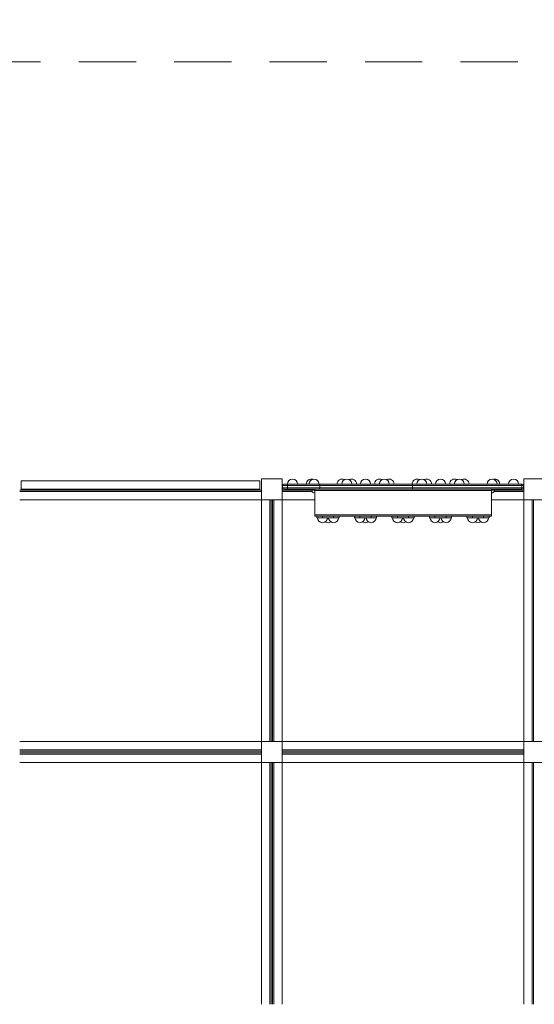
# Model space of a CAD drawing. Units: millimetres. Extents: x 2102 to 16024, y 1457 to 14386.
# Drawn here: x 6963 to 8815, y 4380 to 7922 of the extents above; entities that cross this region are included whole.
import ezdxf

# ---------------------------------------------------------------- set-up
doc = ezdxf.new("R2010")
doc.units = ezdxf.units.MM
doc.header["$MEASUREMENT"] = 0
doc.linetypes.add('DGN Style 2', pattern=[343.478457, 206.087074, -137.391383])
doc.layers.get('0').update_dxf_attribs({"color": 3})

msp = doc.modelspace()

# ---------------------------------------------------------------- linework, layer by layer
at = {"color": 7, "linetype": 'Continuous', "lineweight": 13}
for p, q in [((7827.7, 6262.3), (6967.7, 6262.3)), ((6967.7, 6232.3), (6967.7, 6262.3)), ((7814.5, 6262.3), (6980.9, 6262.3)), ((7827.7, 6232.3), (7827.7, 6262.3)), ((7908.6, 6246.3), (7908.6, 6237.3)), ((7908.6, 6246.3), (7927.1, 6246.3)), ((7927.1, 6237.3), (7908.6, 6237.3)), ((7927.5, 6251.3), (7913.6, 6251.3)), ((7926.6, 6251.3), (7962.6, 6251.3)), ((7927.1, 6246.3), (8043.2, 6246.3)), ((7927.1, 6246.3), (7927.1, 6237.3)), ((8043.2, 6237.3), (7927.1, 6237.3)), ((8040.7, 6251.3), (7927.5, 6251.3)), ((7994.6, 6251.3), (8030.6, 6251.3)), ((8004.1, 6251.3), (8040.1, 6251.3)), ((8040.7, 6251.3), (8378.7, 6251.3)), ((8043.2, 6246.3), (8043.2, 6237.3)), ((8376.4, 6246.3), (8043.2, 6246.3)), ((8043.2, 6237.3), (8376.4, 6237.3)), ((8105.1, 6251.3), (8141.1, 6251.3)), ((8122.1, 6251.3), (8158.1, 6251.3)), ((8139.1, 6251.3), (8175.1, 6251.3)), ((8189.6, 6251.3), (8225.6, 6251.3)), ((8240.1, 6251.3), (8276.1, 6251.3)), ((8257.1, 6251.3), (8293.1, 6251.3)), ((8274.1, 6251.3), (8310.1, 6251.3)), ((8375.1, 6251.3), (8411.1, 6251.3)), ((8376.4, 6246.3), (8770.1, 6246.3)), ((8376.4, 6246.3), (8376.4, 6237.3)), ((8770.1, 6237.3), (8376.4, 6237.3)), ((8766.8, 6251.3), (8378.7, 6251.3)), ((8392.1, 6251.3), (8428.1, 6251.3)), ((8409.1, 6251.3), (8445.1, 6251.3)), ((8459.6, 6251.3), (8495.6, 6251.3)), ((8510.1, 6251.3), (8546.1, 6251.3)), ((8527.1, 6251.3), (8563.1, 6251.3)), ((8544.1, 6251.3), (8580.1, 6251.3)), ((8645.1, 6251.3), (8681.1, 6251.3)), ((8654.6, 6251.3), (8690.6, 6251.3)), ((8722.6, 6251.3), (8758.6, 6251.3)), ((8771.6, 6251.3), (8766.8, 6251.3)), ((8770.1, 6246.3), (8770.1, 6237.3)), ((8770.1, 6246.3), (8776.6, 6246.3)), ((8776.6, 6237.3), (8770.1, 6237.3)), ((8776.6, 6246.3), (8776.6, 6237.3)), ((7832.7, 6229.8), (6962.7, 6229.8)), ((6962.7, 6224.8), (7832.7, 6224.8)), ((7827.7, 6232.3), (6967.7, 6232.3)), ((6967.7, 6229.8), (6967.7, 6232.3)), ((6973.4, 6232.3), (6973.4, 6229.8)), ((6977.7, 6232.3), (6977.7, 6229.8)), ((7817.7, 6232.3), (7817.7, 6229.8)), ((7827.7, 6232.3), (7827.7, 6229.8)), ((7832.7, 6224.8), (7832.7, 6229.8)), ((8007.1, 6229.8), (7907.7, 6229.8)), ((7907.7, 6224.8), (8014, 6224.8)), ((7913.6, 6232.3), (7927.5, 6232.3)), ((7927.5, 6232.3), (8040.7, 6232.3)), ((8007.1, 6229.3), (8007.1, 6232.3)), ((8022.1, 6232.3), (8007.1, 6232.3)), ((8007.1, 6229.3), (8022.1, 6229.3)), ((8022.1, 6232.3), (8022.1, 6229.3)), ((8022.1, 6229.3), (8024.6, 6229.3)), ((8024.6, 6232.3), (8024.6, 6228.3)), ((8660.6, 6228.3), (8024.6, 6228.3)), ((8024.6, 6140.3), (8024.6, 6228.3)), ((8378.7, 6232.3), (8040.7, 6232.3)), ((8378.7, 6232.3), (8766.8, 6232.3)), ((8663.1, 6232.3), (8660.6, 6232.3)), ((8660.6, 6228.3), (8660.6, 6232.3)), ((8663.1, 6229.3), (8660.6, 6229.3)), ((8660.6, 6140.3), (8660.6, 6228.3)), ((8663.1, 6232.3), (8663.1, 6229.3)), ((8663.1, 6232.3), (8678.1, 6232.3)), ((8663.1, 6232.3), (8678.1, 6232.3)), ((8678.1, 6229.3), (8663.1, 6229.3)), ((8671.2, 6224.8), (8777.7, 6224.8)), ((8678.1, 6229.3), (8678.1, 6232.3)), ((8678.1, 6229.3), (8678.1, 6232.3)), ((8777.7, 6229.8), (8678.1, 6229.8)), ((8678.1, 6229.3), (8678.1, 6229.3)), ((8766.8, 6232.3), (8771.6, 6232.3)), ((7832.7, 6194.8), (6962.7, 6194.8)), ((7832.7, 5324.8), (7832.7, 6194.8)), ((7862.7, 6194.8), (7862.7, 5324.8)), ((7867.7, 5324.8), (7867.7, 6194.8)), ((7872.7, 6194.8), (7872.7, 5324.8)), ((7877.7, 5324.8), (7877.7, 6194.8)), ((7907.7, 6194.8), (7907.7, 5324.8)), ((8024.6, 6194.8), (7907.7, 6194.8)), ((8777.7, 6194.8), (8660.6, 6194.8)), ((8777.7, 5324.8), (8777.7, 6194.8)), ((8807.7, 6194.8), (8807.7, 5324.8)), ((8807.7, 6194.8), (8812.7, 6194.8)), ((8812.7, 5324.8), (8812.7, 6194.8)), ((8024.6, 6140.3), (8660.6, 6140.3)), ((8024.6, 6140.3), (8024.6, 6136.3)), ((8052.6, 6136.3), (8024.6, 6136.3)), ((8032.6, 6136.3), (8032.6, 6130.3)), ((8032.6, 6136.3), (8052.6, 6136.3)), ((8032.6, 6130.3), (8052.6, 6130.3)), ((8052.6, 6130.3), (8052.6, 6136.3)), ((8092.6, 6136.3), (8052.6, 6136.3)), ((8092.6, 6130.3), (8052.6, 6130.3)), ((8187.6, 6136.3), (8092.6, 6136.3)), ((8092.6, 6130.3), (8092.6, 6136.3)), ((8092.6, 6136.3), (8112.6, 6136.3)), ((8092.6, 6130.3), (8112.6, 6130.3)), ((8112.6, 6130.3), (8112.6, 6136.3)), ((8167.6, 6136.3), (8167.6, 6130.3)), ((8167.6, 6136.3), (8187.6, 6136.3)), ((8167.6, 6130.3), (8187.6, 6130.3)), ((8187.6, 6130.3), (8187.6, 6136.3)), ((8227.6, 6136.3), (8187.6, 6136.3)), ((8227.6, 6130.3), (8187.6, 6130.3)), ((8322.6, 6136.3), (8227.6, 6136.3)), ((8227.6, 6130.3), (8227.6, 6136.3)), ((8227.6, 6136.3), (8247.6, 6136.3)), ((8227.6, 6130.3), (8247.6, 6130.3)), ((8247.6, 6130.3), (8247.6, 6136.3)), ((8302.6, 6136.3), (8302.6, 6130.3)), ((8302.6, 6136.3), (8322.6, 6136.3)), ((8302.6, 6130.3), (8322.6, 6130.3)), ((8322.6, 6130.3), (8322.6, 6136.3)), ((8362.6, 6136.3), (8322.6, 6136.3)), ((8362.6, 6130.3), (8322.6, 6130.3)), ((8457.6, 6136.3), (8362.6, 6136.3)), ((8362.6, 6130.3), (8362.6, 6136.3)), ((8362.6, 6136.3), (8382.6, 6136.3)), ((8362.6, 6130.3), (8382.6, 6130.3)), ((8382.6, 6130.3), (8382.6, 6136.3)), ((8437.6, 6136.3), (8437.6, 6130.3)), ((8437.6, 6136.3), (8457.6, 6136.3)), ((8437.6, 6130.3), (8457.6, 6130.3)), ((8457.6, 6130.3), (8457.6, 6136.3)), ((8497.6, 6136.3), (8457.6, 6136.3)), ((8497.6, 6130.3), (8457.6, 6130.3)), ((8592.6, 6136.3), (8497.6, 6136.3)), ((8497.6, 6130.3), (8497.6, 6136.3)), ((8497.6, 6136.3), (8517.6, 6136.3)), ((8497.6, 6130.3), (8517.6, 6130.3)), ((8517.6, 6130.3), (8517.6, 6136.3)), ((8572.6, 6136.3), (8572.6, 6130.3)), ((8572.6, 6136.3), (8592.6, 6136.3)), ((8572.6, 6130.3), (8592.6, 6130.3)), ((8592.6, 6130.3), (8592.6, 6136.3)), ((8632.6, 6136.3), (8592.6, 6136.3)), ((8632.6, 6130.3), (8592.6, 6130.3)), ((8660.6, 6136.3), (8632.6, 6136.3)), ((8632.6, 6130.3), (8632.6, 6136.3)), ((8632.6, 6136.3), (8652.6, 6136.3)), ((8632.6, 6130.3), (8652.6, 6130.3)), ((8652.6, 6130.3), (8652.6, 6136.3)), ((8660.6, 6136.3), (8660.6, 6140.3)), ((6962.7, 5324.8), (7832.7, 5324.8)), ((7862.7, 5324.8), (7867.7, 5324.8)), ((7877.7, 5324.8), (7872.7, 5324.8)), ((7907.7, 5249.8), (7907.7, 5324.8)), ((7907.7, 5324.8), (8777.7, 5324.8)), ((8807.7, 5324.8), (8812.7, 5324.8)), ((7832.7, 5294.8), (6962.7, 5294.8)), ((6962.7, 5289.8), (7832.7, 5289.8)), ((7832.7, 5284.8), (6962.7, 5284.8)), ((6962.7, 5279.8), (7832.7, 5279.8)), ((7832.7, 5294.8), (7832.7, 5289.8)), ((8777.7, 5294.8), (7907.7, 5294.8)), ((7907.7, 5289.8), (8777.7, 5289.8)), ((8777.7, 5284.8), (7907.7, 5284.8)), ((7907.7, 5279.8), (7907.7, 5284.8)), ((7907.7, 5279.8), (8777.7, 5279.8)), ((7832.7, 5249.8), (6962.7, 5249.8)), ((7832.7, 4379.8), (7832.7, 5249.8)), ((7862.7, 5249.8), (7862.7, 4379.8)), ((7867.7, 4379.8), (7867.7, 5249.8)), ((7877.7, 5249.8), (7872.7, 5249.8)), ((7872.7, 5249.8), (7872.7, 4379.8)), ((7877.7, 4379.8), (7877.7, 5249.8)), ((8777.7, 5249.8), (7907.7, 5249.8)), ((7907.7, 5249.8), (7907.7, 4379.8)), ((8777.7, 4379.8), (8777.7, 5249.8)), ((8807.7, 5249.8), (8812.7, 5249.8)), ((8807.7, 5249.8), (8807.7, 4379.8)), ((8812.7, 4379.8), (8812.7, 5249.8))]:
    msp.add_line(p, q, dxfattribs=at)
at = {"color": 7, "linetype": 'Continuous', "lineweight": 13, "flags": 128}
for points in [[(7832.7, 6194.8), (7832.7, 6269.8), (7832.7, 6269.8)], [(7832.7, 6269.8), (7907.7, 6269.8), (7907.7, 6269.8)], [(7907.7, 6269.8), (7907.7, 6194.8), (7907.7, 6194.8)], [(8777.7, 6194.8), (8777.7, 6269.8), (8777.7, 6269.8)], [(8777.7, 6269.8), (8852.7, 6269.8), (8852.7, 6269.8)], [(7827.7, 6262.3), (6967.7, 6262.3), (6967.7, 6262.3)], [(6980.9, 6262.3), (7814.5, 6262.3), (7814.5, 6262.3)], [(7827.7, 6232.3), (6967.7, 6232.3), (6967.7, 6232.3)], [(7907.7, 6194.8), (7832.7, 6194.8), (7832.7, 6194.8)], [(8852.7, 6194.8), (8777.7, 6194.8), (8777.7, 6194.8)], [(7832.7, 5249.8), (7832.7, 5324.8), (7832.7, 5324.8)], [(7832.7, 5324.8), (7907.7, 5324.8), (7907.7, 5324.8)], [(8777.7, 5249.8), (8777.7, 5324.8), (8777.7, 5324.8)], [(8777.7, 5324.8), (8852.7, 5324.8), (8852.7, 5324.8)], [(7907.7, 5249.8), (7832.7, 5249.8), (7832.7, 5249.8)], [(8852.7, 5249.8), (8777.7, 5249.8), (8777.7, 5249.8)]]:
    msp.add_lwpolyline(points, dxfattribs=at)
at = {"color": 7, "linetype": 'Continuous', "lineweight": 13}
for centre, radius, start, end in [((7944.6, 6251.3), 18, 0, 180), ((8012.6, 6251.3), 18, 74.7409, 180), ((8022.1, 6251.3), 18, 0, 180), ((8123.1, 6251.3), 18, 61.8672, 180), ((8140.1, 6251.3), 18, 0, 180), ((8157.1, 6251.3), 18, 0, 118.1328), ((8207.6, 6251.3), 18, 0, 180), ((8258.1, 6251.3), 18, 61.8672, 180), ((8275.1, 6251.3), 18, 0, 180), ((8292.1, 6251.3), 18, 0, 118.1328), ((8393.1, 6251.3), 18, 61.8672, 180), ((8410.1, 6251.3), 18, 0, 180), ((8427.1, 6251.3), 18, 0, 118.1328), ((8477.6, 6251.3), 18, 0, 180), ((8528.1, 6251.3), 18, 61.8672, 180), ((8545.1, 6251.3), 18, 0, 180), ((8562.1, 6251.3), 18, 0, 118.1328), ((8663.1, 6251.3), 18, 0, 180), ((8672.6, 6251.3), 18, 0, 105.2591), ((8740.6, 6251.3), 18, 0, 180), ((8771.6, 6246.3), 5, 0, 90), ((8771.6, 6237.3), 5, 270, 0), ((8022.1, 6229.3), 9.25, 180, 285.8437), ((8663.1, 6229.3), 9.25, 254.2755, 0), ((8663.1, 6229.3), 9.25, 269.9627, 0), ((8052.6, 6130.3), 18, 180, 360), ((8092.6, 6130.3), 18, 180, 360), ((8187.6, 6130.3), 18, 180, 360), ((8227.6, 6130.3), 18, 180, 360), ((8322.6, 6130.3), 18, 180, 360), ((8362.6, 6130.3), 18, 180, 360), ((8457.6, 6130.3), 18, 180, 360), ((8497.6, 6130.3), 18, 180, 360), ((8592.6, 6130.3), 18, 180, 360), ((8632.6, 6130.3), 18, 180, 360), ((8072.6, 6130.3), 18, 236.251, 303.749), ((8207.6, 6130.3), 18, 236.251, 303.749), ((8342.6, 6130.3), 18, 236.251, 303.749), ((8477.6, 6130.3), 18, 236.251, 303.749), ((8612.6, 6130.3), 18, 236.251, 303.749)]:
    msp.add_arc(centre, radius, start, end, dxfattribs=at)
at = {"color": 7, "linetype": 'Continuous', "lineweight": 13, "extrusion": (0, 0, -1)}
for centre, start, end in [((-7913.6, 6246.3), 0, 90), ((-7913.6, 6237.3), 270, 0)]:
    msp.add_arc(centre, 5, start, end, dxfattribs=at)
for centre, ratio, start_param, end_param in [((7927.5, 6246.3), 0.077778, 1.570796, 3.141593), ((7927.5, 6237.3), 0.077778, 0, 1.570796), ((8378.7, 6246.3), 0.449228, 1.570796, 3.141593), ((8378.7, 6237.3), 0.449228, 0, 1.570796)]:
    msp.add_ellipse(centre, major_axis=(0, -5), ratio=ratio, start_param=start_param, end_param=end_param, dxfattribs=at)
at = {"color": 7, "linetype": 'Continuous', "lineweight": 13}
for centre, ratio, start_param, end_param in [((8040.7, 6246.3), 0.502892, 1.570796, 3.141593), ((8040.7, 6237.3), 0.502892, 0, 1.570796), ((8766.8, 6246.3), 0.675606, 1.570796, 3.141593), ((8766.8, 6237.3), 0.675606, 0, 1.570796)]:
    msp.add_ellipse(centre, major_axis=(0, -5), ratio=ratio, start_param=start_param, end_param=end_param, dxfattribs=at)
at = {"color": 7, "linetype": 'DGN Style 2', "lineweight": 13}
msp.add_rational_spline([(11143.6, 13385.2), (11061, 13408.2), (10976.3, 13421.5), (10147.2, 15155.5), (8558.7, 14073.4), (8358.7, 13937.1), (8158.7, 13800.9), (7938.3, 13650.7), (7776.4, 13438.8), (6797.4, 13402), (6437.5, 12490.8), (6324, 12486.6), (6210.4, 12482.4), (6114.4, 12494.8), (6017.7, 12494.8), (5980.2, 12494.8), (5942.7, 12494.8), (4442.7, 12494.8), (4442.7, 10994.8), (4442.7, 10957.3), (4442.7, 10919.8), (4442.7, 10697.5), (4507.1, 10484.8), (4442.7, 10272.1), (4442.7, 10049.8), (4442.7, 10012.3), (4442.7, 9974.8), (4442.7, 8474.8), (5942.7, 8474.8), (5980.2, 8474.8), (6017.7, 8474.8), (6114.4, 8474.8), (6210.4, 8487.2), (6992.6, 8458.3), (7774.7, 8429.4), (7996.4, 8421.2), (8211.6, 8474.8), (9477.1, 8474.8), (10742.7, 8474.8), (10771.6, 8474.8), (10800.5, 8475.9), (10412.5, 8226.1), (10232.1, 7801.3), (10043.8, 7808.3), (9855.6, 7815.2), (9634, 7823.4), (9418.8, 7769.8), (8153.2, 7769.8), (6887.7, 7769.8), (6568.4, 7769.8), (6276.8, 7639.8), (5190.2, 7639.8), (4103.5, 7639.8), (2103.5, 7639.8), (2103.5, 6139.8), (2103.5, 5759.8), (2103.5, 5379.8), (2103.5, 3879.8), (4103.5, 3879.8), (4776.3, 3879.8), (5449.1, 3879.8), (5727.6, 2937.3), (6702.9, 2816.2), (8342.7, 467.9), (9982.5, 2816.2), (10865.8, 2925.9), (11192.8, 3753.8), (11256.6, 3756.2), (11320.4, 3758.6), (11320.4, 3715.2), (11320.4, 3671.9), (11320.4, 3001.1), (11820.4, 2553.9), (11820.4, 2506.1), (11820.4, 2458.2), (11820.4, 1458.2), (12820.4, 1458.2), (13067.9, 1458.2), (13315.3, 1458.2), (14315.3, 1458.2), (14315.3, 2458.2), (14315.3, 2506.1), (14315.3, 2553.9), (14815.3, 3001.1), (14815.3, 3671.9), (14815.3, 4037.1), (14815.3, 4402.3), (15077.7, 4785.4), (15077.7, 5249.8), (15077.7, 5431.7), (15077.7, 5613.6), (16092.8, 6599.3), (15182.9, 7682.9), (16022.7, 8094.6), (16022.7, 9029.8), (16022.7, 10012.3), (16022.7, 10994.8), (16022.7, 12015.2), (15073.6, 12390), (15069.4, 12503.5), (15065.2, 12617.1), (15077.7, 12713), (15077.7, 12809.8), (15077.7, 12847.3), (15077.7, 12884.8), (15077.7, 14384.8), (13577.7, 14384.8), (13540.2, 14384.8), (13502.7, 14384.8), (13280.4, 14384.8), (13067.7, 14320.4), (12854.9, 14384.8), (12632.7, 14384.8), (12595.2, 14384.8), (12557.7, 14384.8), (11497.3, 14384.8), (11143.6, 13385.2)], [1, 0.998369754614, 1, 0.651368589453, 1, 1, 1, 0.987185529057, 1, 0.837244932549, 1, 1, 1, 0.997925111405, 1, 1, 1, 0.707106781187, 1, 1, 1, 0.989198323239, 1, 0.989198323239, 1, 1, 1, 0.707106781187, 1, 1, 1, 0.997925111405, 1, 1, 1, 0.990132295197, 1, 1, 1, 0.999813985504, 1, 0.955788056771, 1, 1, 1, 0.990132295197, 1, 1, 1, 0.978093383408, 1, 1, 1, 0.707106781138, 1, 1, 1, 0.707106781138, 1, 1, 1, 0.836457559171, 1, 0.572511191854, 1, 0.859969676466, 1, 1, 1, 1, 1, 0.912870929175, 1, 1, 1, 0.707106781187, 1, 1, 1, 0.707106781187, 1, 1, 1, 0.912870929175, 1, 1, 1, 0.955269177118, 1, 1, 1, 0.732168834827, 1, 0.848569063185, 1, 1, 1, 0.826834136064, 1, 1, 1, 0.997925111405, 1, 1, 1, 0.707106781187, 1, 1, 1, 0.989198323239, 1, 0.989198323239, 1, 1, 1, 0.816583089665, 1], degree=2, knots=[0, 0, 0, 0.017544, 0.017544, 0.035088, 0.035088, 0.052632, 0.052632, 0.070175, 0.070175, 0.087719, 0.087719, 0.105263, 0.105263, 0.122807, 0.122807, 0.140351, 0.140351, 0.157895, 0.157895, 0.175439, 0.175439, 0.192982, 0.192982, 0.210526, 0.210526, 0.22807, 0.22807, 0.245614, 0.245614, 0.263158, 0.263158, 0.280702, 0.280702, 0.298246, 0.298246, 0.315789, 0.315789, 0.333333, 0.333333, 0.350877, 0.350877, 0.368421, 0.368421, 0.385965, 0.385965, 0.403509, 0.403509, 0.421053, 0.421053, 0.438596, 0.438596, 0.45614, 0.45614, 0.473684, 0.473684, 0.491228, 0.491228, 0.508772, 0.508772, 0.526316, 0.526316, 0.54386, 0.54386, 0.561404, 0.561404, 0.578947, 0.578947, 0.587719, 0.587719, 0.596491, 0.596491, 0.614035, 0.614035, 0.631579, 0.631579, 0.649123, 0.649123, 0.666667, 0.666667, 0.684211, 0.684211, 0.701754, 0.701754, 0.719298, 0.719298, 0.736842, 0.736842, 0.754386, 0.754386, 0.77193, 0.77193, 0.789474, 0.789474, 0.807018, 0.807018, 0.824561, 0.824561, 0.842105, 0.842105, 0.859649, 0.859649, 0.877193, 0.877193, 0.894737, 0.894737, 0.912281, 0.912281, 0.929825, 0.929825, 0.947368, 0.947368, 0.964912, 0.964912, 0.982456, 0.982456, 1, 1, 1], dxfattribs=at)

doc.saveas('drawing.dxf')
